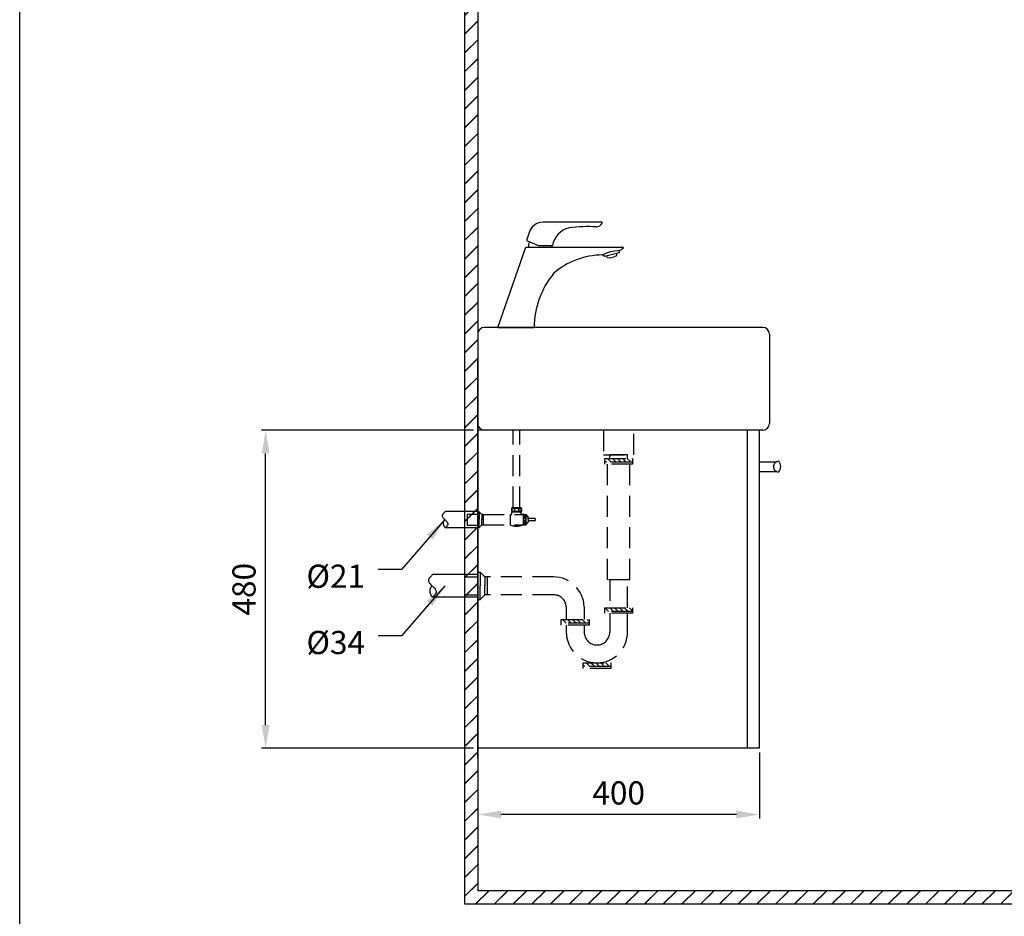
# Model space of a CAD drawing. Units: millimetres. Extents: x 2787 to 3084, y -9 to 415.
# Drawn here: x 2787 to 2935, y 66 to 201 of the extents above; entities that cross this region are included whole.
import ezdxf

# ---------------------------------------------------------------- set-up
doc = ezdxf.new("R2010")
doc.units = ezdxf.units.MM
doc.header["$PDMODE"] = 99
doc.linetypes.add('HIDDEN', pattern=[9.525, 6.35, -3.175])
doc.linetypes.add('HIDDEN2', pattern=[4.7625, 3.175, -1.5875])
for name, color, linetype in [('I', 7, 'Continuous'), ('PH', 7, 'HIDDEN'), ('PV', 7, 'Continuous')]:
    doc.layers.add(name, color=color, linetype=linetype)
doc.styles.add('romans', font='txt')
doc.dimstyles.new('ISO-25', dxfattribs={"dimscale": 0, "dimtxt": 3.5, "dimasz": 3.5, "dimexe": 0.625, "dimexo": 0.625, "dimgap": 1, "dimtad": 1, "dimlfac": 10, "dimdsep": 46, "dimtxsty": 'Standard', "dimcen": 0, "dimadec": 0, "dimazin": 2, "dimtfac": 1, "dimtmove": 0, "dimatfit": 3, "dimfxl": 1.25, "dimarcsym": 0})

# ---------------------------------------------------------------- blocks, each defined once
blk = doc.blocks.new('*D154')
at = {"layer": 'Defpoints', "color": 0, "transparency": 16777216}
for p in [(2823.94, 139.25), (2855.94, 139.25), (2855.94, 91.25)]:
    blk.add_point(p, dxfattribs=at)
at = {"layer": 'PV', "color": 0, "lineweight": -2, "transparency": 16777216}
for p, q in [((2855.32, 139.25), (2823.32, 139.25)), ((2823.94, 94.75), (2823.94, 135.75)), ((2855.32, 91.25), (2823.32, 91.25))]:
    blk.add_line(p, q, dxfattribs=at)
at = {"layer": 'PV', "color": 0, "transparency": 16777216}
for points in [[(2823.36, 135.75), (2824.52, 135.75), (2823.94, 139.25)], [(2823.36, 94.75), (2824.52, 94.75), (2823.94, 91.25)]]:
    blk.add_solid(points, dxfattribs=at)
at = {"layer": 'PV', "color": 0, "transparency": 16777216, "insert": (2821.13, 115.25), "char_height": 3.5, "attachment_point": 5, "rotation": 90}
blk.add_mtext('480', dxfattribs=at)
blk = doc.blocks.new('*D144')
at = {"layer": 'Defpoints', "color": 0, "transparency": 16777216}
for p in [(2855.94, 91.25), (2898.44, 91.25), (2855.94, 81.25)]:
    blk.add_point(p, dxfattribs=at)
at = {"layer": 'PV', "color": 0, "lineweight": -2, "transparency": 16777216}
for p, q in [((2855.94, 90.63), (2855.94, 80.63)), ((2898.44, 90.63), (2898.44, 80.63)), ((2894.94, 81.25), (2859.44, 81.25))]:
    blk.add_line(p, q, dxfattribs=at)
at = {"layer": 'PV', "color": 0, "transparency": 16777216}
for points in [[(2859.44, 81.84), (2859.44, 80.67), (2855.94, 81.25)], [(2894.94, 81.84), (2894.94, 80.67), (2898.44, 81.25)]]:
    blk.add_solid(points, dxfattribs=at)
at = {"layer": 'PV', "color": 0, "transparency": 16777216, "insert": (2877.19, 84.06), "char_height": 3.5, "attachment_point": 5}
blk.add_mtext('400', dxfattribs=at)

msp = doc.modelspace()

# ---------------------------------------------------------------- hatches: boundary and pattern name
at = {"layer": 'I'}
h = msp.add_hatch(dxfattribs=at)
h.set_pattern_fill('JIS_LC_20', scale=0.1, style=0)
h.set_pattern_definition([(45, (2875.118, 67.454), (-1.414214, 1.414214), []), (45, (2875.158, 67.454), (-1.414214, 1.414214), [])])
h.paths.add_polyline_path([(3053.9413, 67.7547), (3053.9413, 69.7547), (2855.9413, 69.7547), (2855.9413, 317.7547), (2853.9413, 317.7547), (2853.9413, 67.7547)])
at = {"layer": 'PV', "linetype": 'HIDDEN2'}
h = msp.add_hatch(dxfattribs=at)
h.set_pattern_fill('ANSI31', color=256, scale=4.2, style=0)
h.set_pattern_definition([(135, (2886.07534, 234.29445), (0.371231, 0.371231), [])])
h.paths.add_polyline_path([(2877.1913, 134.4023), (2877.1913, 134.9623), (2875.0913, 134.9623), (2875.0913, 134.4023)])
h.paths.add_polyline_path([(2877.1913, 134.9623), (2877.1913, 134.4023), (2879.2913, 134.4023), (2879.2913, 134.9623)])
h = msp.add_hatch(dxfattribs=at)
h.set_pattern_fill('ANSI31', color=256, scale=4.2, style=0)
h.set_pattern_definition([(135, (2886.0783, 219.53705), (0.371231, 0.371231), [])])
h.paths.add_polyline_path([(2879.2913, 111.9066), (2879.2913, 112.4666), (2877.1943, 112.4666), (2877.1943, 111.9066)])
h.paths.add_polyline_path([(2877.1943, 111.9066), (2877.1943, 112.4666), (2875.0913, 112.4666), (2875.0913, 111.9066)])
h.paths.add_polyline_path([(2872.7393, 110.1173), (2872.7393, 110.6773), (2868.5393, 110.6773), (2868.5393, 110.1173)])
h = msp.add_hatch(dxfattribs=at)
h.set_pattern_fill('ANSI31', color=256, scale=4.2, style=0)
h.set_pattern_definition([(135, (2886.07534, 219.53705), (0.371231, 0.371231), [])])
h.paths.add_polyline_path([(2871.8153, 103.5939), (2871.8153, 104.1539), (2874.8809, 104.1539), (2874.8809, 103.5939)])
h.paths.add_polyline_path([(2874.8809, 103.5939), (2874.8809, 104.1539), (2876.0153, 104.1539), (2876.0153, 103.5939)])

# ---------------------------------------------------------------- linework, layer by layer
msp.add_line((2786.8463, -4.5568), (2786.8463, 415.4432))
at = {"color": 7}
for p, q in [((2898.9413, 154.7547), (2856.9413, 154.7547)), ((2855.9413, 153.7547), (2855.9413, 140.2547)), ((2899.9413, 153.7547), (2899.9413, 140.2547)), ((2898.9413, 139.2547), (2856.9413, 139.2547))]:
    msp.add_line(p, q, dxfattribs=at)
at = {"color": 7, "linetype": 'Continuous'}
for p, q in [((2898.4413, 139.2547), (2855.9413, 139.2547)), ((2855.9413, 99.2547), (2855.9413, 139.2547)), ((2896.6413, 91.2547), (2896.6413, 139.2547)), ((2898.4413, 91.2547), (2898.4413, 139.2547)), ((2898.4413, 134.4847), (2901.014, 134.4847)), ((2898.4413, 133.0247), (2901.014, 133.0247)), ((2898.4413, 91.2547), (2855.9413, 91.2547))]:
    msp.add_line(p, q, dxfattribs=at)
at = {"color": 7}
for centre, start, end in [((2856.9413, 153.7547), 90, 180), ((2898.9413, 153.7547), 0, 90), ((2856.9413, 140.2547), 180, 270), ((2898.9413, 140.2547), 270, 0)]:
    msp.add_arc(centre, 1, start, end, dxfattribs=at)
at = {"linetype": 'HIDDEN'}
msp.add_arc((2901.3413, 133.7547), 0.8, 114.146848, 245.853152, dxfattribs=at)
at = {"color": 7, "linetype": 'Continuous'}
for centre, radius, start, end in [((2901.3413, 133.7547), 0.8, 90, 114.146848), ((2900.4246, 133.7547), 1.2167, 318.88791, 41.11209), ((2901.3413, 133.7547), 0.8, 245.853152, 270)]:
    msp.add_arc(centre, radius, start, end, dxfattribs=at)
at = {"layer": 'I', "color": 7}
for p, q in [((2853.9413, 317.7547), (2853.9413, 67.7547)), ((2855.9413, 317.7547), (2855.9413, 69.7547)), ((3053.9413, 69.7547), (2855.9413, 69.7547)), ((2853.9413, 67.7547), (3053.9413, 67.7547))]:
    msp.add_line(p, q, dxfattribs=at)
at = {"layer": 'PH', "color": 7, "ltscale": 3}
for p, q in [((2855.9413, 126.981), (2851.049, 126.981)), ((2854.3376, 126.5654), (2854.3376, 124.9439)), ((2854.3376, 126.5654), (2855.943, 126.5654)), ((2854.3376, 126.5654), (2854.3376, 124.9439)), ((2854.3376, 126.5654), (2855.943, 126.5654)), ((2855.9413, 126.981), (2855.9413, 124.5283)), ((2855.943, 126.9383), (2856.1593, 126.9383)), ((2855.943, 126.9383), (2856.1593, 126.9383)), ((2856.1593, 126.9383), (2856.1593, 125.7547)), ((2856.5585, 126.5207), (2856.1593, 126.9383)), ((2856.1593, 126.9383), (2856.1593, 125.7547)), ((2856.5585, 126.5207), (2856.1593, 126.9383)), ((2856.5585, 126.5207), (2856.5585, 125.7547)), ((2856.7359, 126.5207), (2856.5585, 126.5207)), ((2856.7359, 126.5207), (2856.5585, 126.5207)), ((2856.5585, 126.5207), (2856.5585, 125.7547)), ((2856.7359, 126.5207), (2856.7359, 124.9886)), ((2856.7359, 126.5207), (2856.7359, 124.9886)), ((2856.7359, 126.5207), (2856.7359, 124.9886)), ((2856.7359, 126.5207), (2856.7359, 124.9886)), ((2854.3376, 124.9439), (2855.943, 124.9439)), ((2854.3376, 124.9439), (2855.943, 124.9439)), ((2856.1593, 124.571), (2856.1593, 125.7547)), ((2856.1593, 124.571), (2856.1593, 125.7547)), ((2856.1593, 124.571), (2856.5585, 124.9886)), ((2856.1593, 124.571), (2856.5585, 124.9886)), ((2856.5585, 124.9886), (2856.5585, 125.7547)), ((2856.5585, 124.9886), (2856.5585, 125.7547)), ((2856.5585, 124.9886), (2856.7359, 124.9886)), ((2856.5585, 124.9886), (2856.7359, 124.9886)), ((2855.9413, 124.5283), (2851.049, 124.5283)), ((2855.943, 124.571), (2856.1593, 124.571)), ((2855.943, 124.571), (2856.1593, 124.571)), ((2855.9413, 117.4579), (2849.1465, 117.4579)), ((2855.9413, 117.8313), (2856.3208, 117.8313)), ((2855.9413, 117.8313), (2855.9413, 113.678)), ((2856.3208, 117.8313), (2856.3208, 115.7547)), ((2856.3208, 117.8313), (2857.0212, 117.0987)), ((2853.9616, 117.0987), (2853.9616, 114.4107)), ((2853.9616, 117.0987), (2855.9413, 117.0987)), ((2857.0212, 117.0987), (2857.0212, 115.7547)), ((2857.3324, 117.0987), (2857.0212, 117.0987)), ((2857.3324, 117.0987), (2857.3324, 114.4107)), ((2853.9616, 114.4107), (2855.9413, 114.4107)), ((2856.3208, 113.678), (2856.3208, 115.7547)), ((2856.3208, 113.678), (2857.0212, 114.4107)), ((2857.0212, 114.4107), (2857.0212, 115.7547)), ((2855.9413, 114.0514), (2849.1465, 114.0514)), ((2855.9413, 113.678), (2856.3208, 113.678))]:
    msp.add_line(p, q, dxfattribs=at)
for centre, radius in [((2851.5688, 125.1831), 0.836), ((2849.8683, 114.9608), 1.161)]:
    msp.add_arc(centre, radius, 135.758083, 231.559565, dxfattribs=at)
for points in [[(2851.049, 126.981), (2850.581, 126.3566), (2851.4235, 125.094), (2851.049, 124.5283)], [(2849.1465, 117.4579), (2848.4964, 116.5908), (2849.6666, 114.837), (2849.1465, 114.0514)]]:
    msp.add_spline(points, degree=3, dxfattribs=at)
at = {"layer": 'PV', "ltscale": 0.1}
for p, q in [((2874.6097, 170.6444), (2865.7795, 170.6444)), ((2863.669, 169.0831), (2863.3026, 167.864)), ((2863.3026, 167.864), (2865.1027, 167.1066)), ((2858.9413, 154.7547), (2863.1973, 166.8924)), ((2863.1973, 166.8924), (2877.8028, 166.8924)), ((2865.1027, 167.1066), (2867.2105, 167.1066)), ((2867.1343, 167.1066), (2867.1343, 166.8924)), ((2877.2747, 166.3514), (2877.2747, 166.0114)), ((2875.0516, 165.4558), (2874.7395, 165.7019)), ((2877.2747, 166.0114), (2875.0516, 165.4558)), ((2875.4831, 165.292), (2875.3107, 165.5205)), ((2876.8992, 165.6281), (2876.9186, 165.9224)), ((2858.9413, 154.7547), (2864.4413, 154.7547))]:
    msp.add_line(p, q, dxfattribs=at)
at = {"layer": 'PV'}
msp.add_line((2860.912, 154.7547), (2863.9913, 154.7547), dxfattribs=at)
at = {"layer": 'PV', "color": 7}
for p, q in [((2864.3047, 154.7547), (2860.912, 154.7547)), ((2855.9413, 89.7547), (2855.9413, 149.7547)), ((2855.9413, 137.7547), (2855.9413, 143.2547))]:
    msp.add_line(p, q, dxfattribs=at)
at = {"layer": 'PV', "linetype": 'HIDDEN2'}
for p, q in [((2861.2633, 127.557), (2861.2633, 139.2547)), ((2862.2858, 127.557), (2862.2858, 139.2547)), ((2878.5353, 135.5135), (2875.8473, 135.5135)), ((2875.8473, 134.9623), (2875.8473, 135.5135)), ((2878.5353, 134.9623), (2878.5353, 135.5135)), ((2875.0913, 134.9623), (2879.2913, 134.9623)), ((2875.0913, 134.1223), (2875.0913, 134.9623)), ((2879.2913, 134.4023), (2875.0913, 134.4023)), ((2879.2913, 134.1223), (2875.0913, 134.1223)), ((2875.5273, 116.6629), (2875.5273, 134.1223)), ((2878.8553, 116.6629), (2878.8553, 134.1223)), ((2879.2913, 134.9623), (2879.2913, 134.1223)), ((2856.7359, 126.5207), (2863.1767, 126.5207)), ((2860.8223, 126.5207), (2860.8223, 124.9886)), ((2860.8223, 126.5207), (2861.09, 126.5207)), ((2862.4975, 127.557), (2861.09, 127.557)), ((2861.7937, 126.9043), (2861.09, 126.9043)), ((2861.09, 126.5207), (2861.09, 126.9043)), ((2862.4975, 126.9043), (2861.7937, 126.9043)), ((2862.4975, 126.5207), (2862.4975, 126.9043)), ((2862.9748, 126.5207), (2862.4975, 126.5207)), ((2862.7652, 126.5207), (2862.7652, 124.9886)), ((2862.7652, 126.5207), (2863.1767, 126.5207)), ((2863.1767, 126.5207), (2863.1767, 124.9886)), ((2863.1767, 126.5207), (2863.5169, 126.1485)), ((2856.7359, 124.9886), (2863.1767, 124.9886)), ((2863.1767, 124.9886), (2862.7652, 124.9886)), ((2863.1767, 124.9886), (2863.5169, 125.3608)), ((2863.5169, 125.7547), (2863.5169, 126.1485)), ((2863.5169, 125.9516), (2864.5142, 125.9516)), ((2863.5169, 125.7547), (2863.5169, 125.3608)), ((2864.5142, 125.5816), (2863.5169, 125.5816)), ((2867.3633, 117.0987), (2857.3324, 117.0987)), ((2878.8553, 116.6629), (2875.5273, 116.6629)), ((2875.8473, 116.6629), (2875.8473, 112.4666)), ((2878.5353, 112.4666), (2878.5353, 116.6629)), ((2867.3633, 114.4107), (2857.0212, 114.4107)), ((2869.2903, 112.6181), (2869.2903, 110.6773)), ((2871.9812, 112.6181), (2871.9812, 110.6773)), ((2875.0913, 112.4666), (2879.2913, 112.4666)), ((2875.0913, 111.6266), (2875.0913, 112.4666)), ((2879.2913, 111.9066), (2875.0913, 111.9066)), ((2879.2913, 111.6266), (2875.0913, 111.6266)), ((2875.8473, 111.6266), (2875.8473, 108.7739)), ((2878.5353, 108.7739), (2878.5353, 111.6266)), ((2879.2913, 112.4666), (2879.2913, 111.6266)), ((2868.5393, 110.6773), (2872.7393, 110.6773)), ((2868.5393, 109.8373), (2868.5393, 110.6773)), ((2872.7393, 110.1173), (2868.5393, 110.1173)), ((2872.7393, 110.6773), (2872.7393, 109.8373)), ((2872.7393, 109.8373), (2868.5393, 109.8373)), ((2869.2953, 109.8373), (2869.2953, 108.7739)), ((2871.9833, 109.8373), (2871.9833, 108.7739)), ((2873.9153, 106.8419), (2873.9153, 106.8419)), ((2871.8153, 104.1539), (2876.0153, 104.1539)), ((2871.8153, 103.3139), (2871.8153, 104.1539)), ((2873.9153, 104.1539), (2873.9153, 104.1539)), ((2876.0153, 104.1539), (2876.0153, 103.3139)), ((2876.0153, 103.5939), (2871.8153, 103.5939)), ((2876.0153, 103.3139), (2871.8153, 103.3139))]:
    msp.add_line(p, q, dxfattribs=at)
msp.add_lwpolyline([(2879.5017, 139.2547), (2874.8809, 139.2547), (2874.8809, 135.5135), (2879.5017, 135.5135)], close=True, dxfattribs=at)
for centre, radius in [((2861.7937, 127.2306), 0.279), ((2862.9665, 126.2409), 0.1531), ((2862.9665, 125.2684), 0.1531)]:
    msp.add_circle(centre, radius, dxfattribs=at)
at = {"layer": 'PV', "ltscale": 0.1}
for centre, radius, start, end in [((2865.8264, 168.374), 2.2709, 91.183823, 161.803347), ((2870.534, 166.5238), 3.3742, 104.044306, 170.054095), ((2872.5747, 146.4213), 23.5501, 86.912171, 96.974253), ((2873.8387, 170.8768), 0.9396, 270.276523, 336.679008), ((2874.6097, 170.5444), 0.1, 336.679008, 90), ((2864.8865, 167.1231), 1.2899, 154.131025, 190.302842), ((2877.7507, 159.2212), 7.146, 93.819107, 114.92146), ((2876.8045, 167.7811), 1.5051, 288.202807, 315.27644), ((2877.8028, 166.7924), 0.1, 315.27644, 90), ((2874.8724, 154.2528), 11.4498, 90.664998, 130.886984), ((2875.7301, 167.4025), 2.1249, 263.326032, 303.378824), ((2877.512, 154.6537), 13.0711, 140.834326, 179.557237)]:
    msp.add_arc(centre, radius, start, end, dxfattribs=at)
at = {"layer": 'PV', "linetype": 'HIDDEN2'}
for centre, radius, start, end in [((2861.7128, 127.2306), 0.7031, 152.343226, 207.656774), ((2861.8747, 127.2306), 0.7031, 332.343226, 27.656774), ((2861.7937, 127.0679), 2.295, 244.958189, 295.041811), ((2864.4603, 125.7666), 0.1927, 286.270825, 73.729175), ((2867.3633, 112.4787), 4.62, 1.729211, 90), ((2867.3633, 112.4787), 1.932, 4.138039, 90), ((2873.9153, 108.7739), 1.932, 0, 0), ((2873.9153, 108.7739), 4.62, 180, 270), ((2873.9153, 108.7739), 1.932, 180, 270), ((2873.9153, 108.7739), 4.62, 270, 0), ((2873.9153, 108.7739), 1.932, 270, 0)]:
    msp.add_arc(centre, radius, start, end, dxfattribs=at)
msp.add_ellipse((2861.2827, 127.2163), major_axis=(0, -0.2821), ratio=0.58962077, dxfattribs=at)
at = {"layer": 'PV', "linetype": 'HIDDEN2', "extrusion": (0, 0, -1)}
for centre in [(2862.3048, 127.2163), (2862.9665, 125.7547)]:
    msp.add_ellipse(centre, major_axis=(0, -0.2821), ratio=0.58962077, dxfattribs=at)

# ---------------------------------------------------------------- texts
at = {"layer": 'PV', "char_height": 3.5, "attachment_point": 9, "style": 'romans'}
for s, insert in [('{\\fISOCPEUR|b0|i0|c0|p34;%%C}21', (2838.9413, 115.4637)), ('{\\fISOCPEUR|b0|i0|c0|p34;%%C}34', (2838.9413, 105.4637))]:
    msp.add_mtext(s, dxfattribs=dict(at, insert=insert))

# ---------------------------------------------------------------- dimensions: what is measured, and where the dimension line sits
at = {"layer": 'PV'}
dim = msp.add_linear_dim(base=(2823.9413, 139.2547), p1=(2855.9413, 91.2547), p2=(2855.9413, 139.2547), angle=90, dimstyle='ISO-25', override={"dimscale": 1}, dxfattribs=at)
dim.commit()
dim.dimension.update_dxf_attribs({"geometry": '*D154', "text_midpoint": (2823.9413, 115.2547), "dimtype": 160})
dim = msp.add_linear_dim(base=(2855.9413, 81.2547), p1=(2898.4413, 91.2547), p2=(2855.9413, 91.2547), text='400', dimstyle='ISO-25', override={"dimscale": 1}, dxfattribs=at)
dim.commit()
dim.dimension.update_dxf_attribs({"geometry": '*D144', "text_midpoint": (2877.1913, 81.2547), "dimtype": 160})

# ---------------------------------------------------------------- leaders
for points in [[(2850.9699, 125.7663), (2844.4413, 118.2137), (2840.9413, 118.2137)], [(2850.9699, 115.7663), (2844.4413, 108.2137), (2840.9413, 108.2137)]]:
    msp.add_leader(points, dimstyle='ISO-25', override={"dimscale": 1, "dimtad": 0}, dxfattribs=at)

doc.saveas('drawing.dxf')
